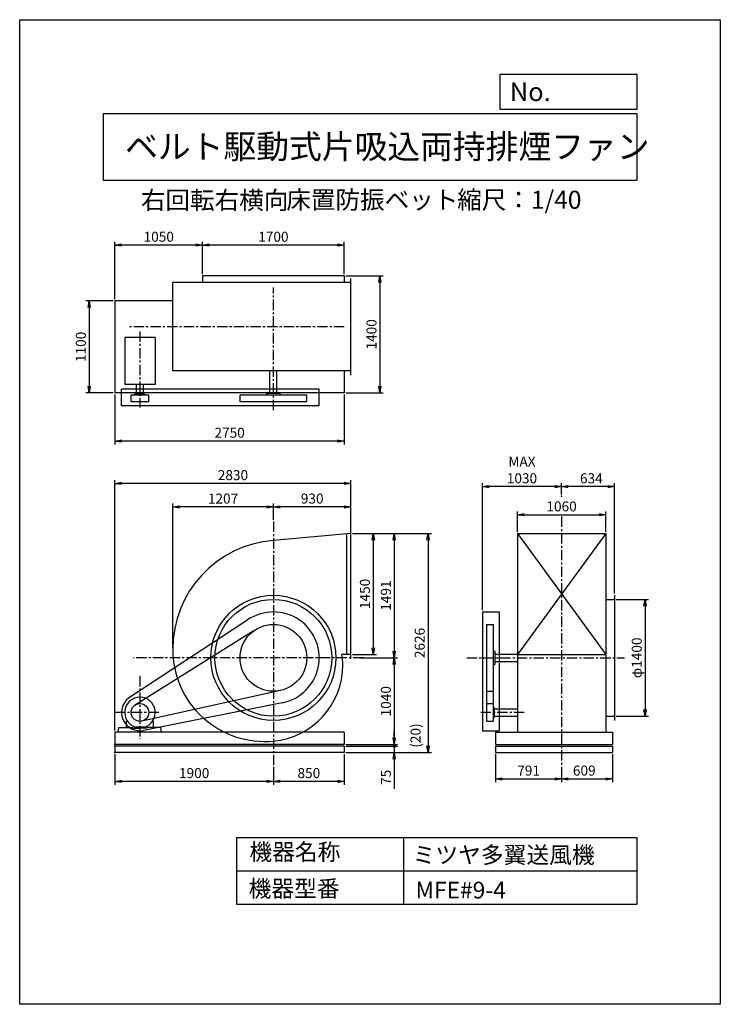
# Model space of a CAD drawing. Extents: x 0 to 8400, y 0 to 11800.
import ezdxf

# ---------------------------------------------------------------- set-up
doc = ezdxf.new("R2010")
doc.units = 0
doc.header["$LTSCALE"] = 100
doc.linetypes.add('CENTER', pattern=[2, 1.25, -0.25, 0.25, -0.25])
doc.layers.get('0').update_dxf_attribs({"linetype": 'CONTINUOUS'})
doc.layers.get('DEFPOINTS').update_dxf_attribs({"linetype": 'CONTINUOUS'})
for name, color, linetype in [('1', 4, 'CONTINUOUS'), ('2', 3, 'CENTER'), ('3', 2, 'CONTINUOUS'), ('4', 7, 'CONTINUOUS')]:
    doc.layers.add(name, color=color, linetype=linetype)
doc.styles.get("Standard").update_dxf_attribs({"font": 'simplex.shx', "bigfont": 'extfont.shx'})
doc.dimstyles.new('IGA', dxfattribs={"dimscale": 2, "dimtxt": 3, "dimasz": 2, "dimexe": 1, "dimexo": 0.5, "dimgap": 1, "dimtad": 1, "dimdec": 1, "dimdsep": 46, "dimtxsty": 'Standard', "dimblk1": 'OPEN', "dimblk2": 'OPEN', "dimsah": 1, "dimcen": 0, "dimadec": 0, "dimazin": 0, "dimtp": 1, "dimtm": 1, "dimtfac": 10, "dimtdec": 0, "dimtofl": 0, "dimtmove": 2, "dimatfit": 3, "dimldrblk": 'OPEN', "dimfxl": 0, "dimtolj": 1, "dimarcsym": 0})

# ---------------------------------------------------------------- blocks, each defined once
blk = doc.blocks.new('_OPEN')
at = {"color": 0, "linetype": 'ByBlock'}
for p, q in [((-1, 0.17), (0, 0)), ((0, 0), (-1, -0.17)), ((0, 0), (-1, 0))]:
    blk.add_line(p, q, dxfattribs=at)
blk = doc.blocks.new('*D2')
at = {"layer": '3', "color": 0}
for p, q in [((3992, 5643), (4279, 5643)), ((4239, 5563), (4239, 4273)), ((3992, 4193), (4279, 4193))]:
    blk.add_line(p, q, dxfattribs=at)
at = {"layer": 'DEFPOINTS', "color": 0}
for p in [(3972, 5643), (3972, 4193), (4239, 4193)]:
    blk.add_point(p, dxfattribs=at)
at = {"layer": '3', "color": 0, "xscale": 80, "yscale": 80, "zscale": 80}
for p, rotation in [((4239, 5643), 90), ((4239, 4193), 270)]:
    blk.add_blockref('_OPEN', p, dxfattribs=dict(at, rotation=rotation))
at = {"layer": '3', "color": 0, "insert": (4139, 4918), "char_height": 120, "attachment_point": 5, "rotation": 90}
blk.add_mtext('\\A1;1450', dxfattribs=at)
blk = doc.blocks.new('*D3')
at = {"layer": '3', "color": 0}
for p, q in [((3992, 5643), (4530, 5643)), ((4490, 5563), (4490, 4232)), ((4080, 4152), (4530, 4152))]:
    blk.add_line(p, q, dxfattribs=at)
at = {"layer": 'DEFPOINTS', "color": 0}
for p in [(3972, 5643), (4060, 4152), (4490, 4152)]:
    blk.add_point(p, dxfattribs=at)
at = {"layer": '3', "color": 0, "xscale": 80, "yscale": 80, "zscale": 80}
for p, rotation in [((4490, 5643), 90), ((4490, 4152), 270)]:
    blk.add_blockref('_OPEN', p, dxfattribs=dict(at, rotation=rotation))
at = {"layer": '3', "color": 0, "insert": (4390, 4898), "char_height": 120, "attachment_point": 5, "rotation": 90}
blk.add_mtext('\\A1;1491', dxfattribs=at)
blk = doc.blocks.new('*D4')
at = {"layer": '3', "color": 0}
for p, q in [((3892, 2997), (3892, 2631)), ((3042, 2845), (3042, 2631)), ((3812, 2671), (3122, 2671))]:
    blk.add_line(p, q, dxfattribs=at)
at = {"layer": 'DEFPOINTS', "color": 0}
for p in [(3892, 3017), (3042, 2865), (3042, 2671)]:
    blk.add_point(p, dxfattribs=at)
at = {"layer": '3', "color": 0, "xscale": 80, "yscale": 80, "zscale": 80, "rotation": 180}
blk.add_blockref('_OPEN', (3042, 2671), dxfattribs=at)
at = {"layer": '3', "color": 0, "xscale": 80, "yscale": 80, "zscale": 80}
blk.add_blockref('_OPEN', (3892, 2671), dxfattribs=at)
at = {"layer": '3', "color": 0, "insert": (3467, 2771), "char_height": 120, "attachment_point": 5}
blk.add_mtext('\\A1;850', dxfattribs=at)
blk = doc.blocks.new('*D5')
at = {"layer": '3', "color": 0}
for p, q in [((1142, 2997), (1142, 2631)), ((3042, 2845), (3042, 2631)), ((2962, 2671), (1222, 2671))]:
    blk.add_line(p, q, dxfattribs=at)
at = {"layer": 'DEFPOINTS', "color": 0}
for p in [(1142, 3017), (3042, 2865), (1142, 2671)]:
    blk.add_point(p, dxfattribs=at)
at = {"layer": '3', "color": 0, "xscale": 80, "yscale": 80, "zscale": 80, "rotation": 180}
blk.add_blockref('_OPEN', (1142, 2671), dxfattribs=at)
at = {"layer": '3', "color": 0, "xscale": 80, "yscale": 80, "zscale": 80}
blk.add_blockref('_OPEN', (3042, 2671), dxfattribs=at)
at = {"layer": '3', "color": 0, "insert": (2092, 2771), "char_height": 120, "attachment_point": 5}
blk.add_mtext('\\A1;1900', dxfattribs=at)
blk = doc.blocks.new('*D6')
at = {"layer": '3', "color": 0}
for p, q in [((5706, 2997), (5706, 2661)), ((6497, 2845), (6497, 2661)), ((5786, 2701), (6417, 2701))]:
    blk.add_line(p, q, dxfattribs=at)
at = {"layer": 'DEFPOINTS', "color": 0}
for p in [(5706, 3017), (6497, 2865), (6497, 2701)]:
    blk.add_point(p, dxfattribs=at)
at = {"layer": '3', "color": 0, "xscale": 80, "yscale": 80, "zscale": 80, "rotation": 180}
blk.add_blockref('_OPEN', (5706, 2701), dxfattribs=at)
at = {"layer": '3', "color": 0, "xscale": 80, "yscale": 80, "zscale": 80}
blk.add_blockref('_OPEN', (6497, 2701), dxfattribs=at)
at = {"layer": '3', "color": 0, "insert": (6102, 2801), "char_height": 120, "attachment_point": 5}
blk.add_mtext('\\A1;791', dxfattribs=at)
blk = doc.blocks.new('*D7')
at = {"layer": '3', "color": 0}
for p, q in [((7106, 2997), (7106, 2661)), ((6497, 2845), (6497, 2661)), ((6577, 2701), (7026, 2701))]:
    blk.add_line(p, q, dxfattribs=at)
at = {"layer": 'DEFPOINTS', "color": 0}
for p in [(7106, 3017), (6497, 2865), (7106, 2701)]:
    blk.add_point(p, dxfattribs=at)
at = {"layer": '3', "color": 0, "xscale": 80, "yscale": 80, "zscale": 80, "rotation": 180}
blk.add_blockref('_OPEN', (6497, 2701), dxfattribs=at)
at = {"layer": '3', "color": 0, "xscale": 80, "yscale": 80, "zscale": 80}
blk.add_blockref('_OPEN', (7106, 2701), dxfattribs=at)
at = {"layer": '3', "color": 0, "insert": (6769, 2801), "char_height": 120, "attachment_point": 5}
blk.add_mtext('\\A1;609', dxfattribs=at)
blk = doc.blocks.new('*D8')
at = {"layer": '3', "color": 0}
for p, q in [((2192, 8749), (2192, 9139)), ((3812, 9099), (2272, 9099)), ((3892, 8749), (3892, 9139))]:
    blk.add_line(p, q, dxfattribs=at)
at = {"layer": 'DEFPOINTS', "color": 0}
for p in [(2192, 9099), (2192, 8729), (3892, 8729)]:
    blk.add_point(p, dxfattribs=at)
at = {"layer": '3', "color": 0, "xscale": 80, "yscale": 80, "zscale": 80, "rotation": 180}
blk.add_blockref('_OPEN', (2192, 9099), dxfattribs=at)
at = {"layer": '3', "color": 0, "xscale": 80, "yscale": 80, "zscale": 80}
blk.add_blockref('_OPEN', (3892, 9099), dxfattribs=at)
at = {"layer": '3', "color": 0, "insert": (3042, 9199), "char_height": 120, "attachment_point": 5}
blk.add_mtext('\\A1;1700', dxfattribs=at)
blk = doc.blocks.new('*D9')
at = {"layer": '3', "color": 0}
for p, q in [((1142, 8449), (1142, 9139)), ((2112, 9099), (1222, 9099)), ((2192, 8749), (2192, 9139))]:
    blk.add_line(p, q, dxfattribs=at)
at = {"layer": 'DEFPOINTS', "color": 0}
for p in [(1142, 9099), (2192, 8729), (1142, 8429)]:
    blk.add_point(p, dxfattribs=at)
at = {"layer": '3', "color": 0, "xscale": 80, "yscale": 80, "zscale": 80, "rotation": 180}
blk.add_blockref('_OPEN', (1142, 9099), dxfattribs=at)
at = {"layer": '3', "color": 0, "xscale": 80, "yscale": 80, "zscale": 80}
blk.add_blockref('_OPEN', (2192, 9099), dxfattribs=at)
at = {"layer": '3', "color": 0, "insert": (1667, 9199), "char_height": 120, "attachment_point": 5}
blk.add_mtext('\\A1;1050', dxfattribs=at)
blk = doc.blocks.new('*D10')
at = {"layer": '3', "color": 0}
for p, q in [((1122, 8429), (793, 8429)), ((833, 8349), (833, 7409)), ((1122, 7329), (793, 7329))]:
    blk.add_line(p, q, dxfattribs=at)
at = {"layer": 'DEFPOINTS', "color": 0}
for p in [(1142, 8429), (833, 7329), (1142, 7329)]:
    blk.add_point(p, dxfattribs=at)
at = {"layer": '3', "color": 0, "xscale": 80, "yscale": 80, "zscale": 80}
for p, rotation in [((833, 8429), 90), ((833, 7329), 270)]:
    blk.add_blockref('_OPEN', p, dxfattribs=dict(at, rotation=rotation))
at = {"layer": '3', "color": 0, "insert": (733, 7879), "char_height": 120, "attachment_point": 5, "rotation": 90}
blk.add_mtext('\\A1;1100', dxfattribs=at)
blk = doc.blocks.new('*D11')
at = {"layer": '3', "color": 0}
for p, q in [((3912, 8729), (4358, 8729)), ((4318, 8649), (4318, 7409)), ((3912, 7329), (4358, 7329))]:
    blk.add_line(p, q, dxfattribs=at)
at = {"layer": 'DEFPOINTS', "color": 0}
for p in [(3892, 8729), (3892, 7329), (4318, 7329)]:
    blk.add_point(p, dxfattribs=at)
at = {"layer": '3', "color": 0, "xscale": 80, "yscale": 80, "zscale": 80}
for p, rotation in [((4318, 8729), 90), ((4318, 7329), 270)]:
    blk.add_blockref('_OPEN', p, dxfattribs=dict(at, rotation=rotation))
at = {"layer": '3', "color": 0, "insert": (4218, 8029), "char_height": 120, "attachment_point": 5, "rotation": 90}
blk.add_mtext('\\A1;1400', dxfattribs=at)
blk = doc.blocks.new('*D12')
at = {"layer": '3', "color": 0}
for p, q in [((1142, 7309), (1142, 6710)), ((3892, 7309), (3892, 6710)), ((3812, 6750), (1222, 6750))]:
    blk.add_line(p, q, dxfattribs=at)
at = {"layer": 'DEFPOINTS', "color": 0}
for p in [(1142, 7329), (3892, 7329), (1142, 6750)]:
    blk.add_point(p, dxfattribs=at)
at = {"layer": '3', "color": 0, "xscale": 80, "yscale": 80, "zscale": 80, "rotation": 180}
blk.add_blockref('_OPEN', (1142, 6750), dxfattribs=at)
at = {"layer": '3', "color": 0, "xscale": 80, "yscale": 80, "zscale": 80}
blk.add_blockref('_OPEN', (3892, 6750), dxfattribs=at)
at = {"layer": '3', "color": 0, "insert": (2517, 6850), "char_height": 120, "attachment_point": 5}
blk.add_mtext('\\A1;2750', dxfattribs=at)
blk = doc.blocks.new('*D13')
at = {"layer": '3', "color": 0}
for p, q in [((5967, 5663), (5967, 5907)), ((7027, 5663), (7027, 5907)), ((6047, 5867), (6947, 5867))]:
    blk.add_line(p, q, dxfattribs=at)
at = {"layer": 'DEFPOINTS', "color": 0}
for p in [(7027, 5867), (5967, 5643), (7027, 5643)]:
    blk.add_point(p, dxfattribs=at)
at = {"layer": '3', "color": 0, "xscale": 80, "yscale": 80, "zscale": 80, "rotation": 180}
blk.add_blockref('_OPEN', (5967, 5867), dxfattribs=at)
at = {"layer": '3', "color": 0, "xscale": 80, "yscale": 80, "zscale": 80}
blk.add_blockref('_OPEN', (7027, 5867), dxfattribs=at)
at = {"layer": '3', "color": 0, "insert": (6497, 5967), "char_height": 120, "attachment_point": 5}
blk.add_mtext('\\A1;1060', dxfattribs=at)
blk = doc.blocks.new('*D14')
at = {"layer": '3', "color": 0}
for p, q in [((6497, 6109), (6497, 6244)), ((7051, 6204), (6577, 6204)), ((7131, 4922), (7131, 6244))]:
    blk.add_line(p, q, dxfattribs=at)
at = {"layer": 'DEFPOINTS', "color": 0}
for p in [(6497, 6204), (6497, 6089), (7131, 4902)]:
    blk.add_point(p, dxfattribs=at)
at = {"layer": '3', "color": 0, "xscale": 80, "yscale": 80, "zscale": 80, "rotation": 180}
blk.add_blockref('_OPEN', (6497, 6204), dxfattribs=at)
at = {"layer": '3', "color": 0, "xscale": 80, "yscale": 80, "zscale": 80}
blk.add_blockref('_OPEN', (7131, 6204), dxfattribs=at)
at = {"layer": '3', "color": 0, "insert": (6854, 6304), "char_height": 120, "attachment_point": 5}
blk.add_mtext('\\A1;634', dxfattribs=at)
blk = doc.blocks.new('*D15')
at = {"layer": '3', "color": 0}
for p, q in [((5548, 4722), (5548, 6244)), ((6417, 6204), (5628, 6204)), ((6497, 6109), (6497, 6244))]:
    blk.add_line(p, q, dxfattribs=at)
at = {"layer": 'DEFPOINTS', "color": 0}
for p in [(5548, 6204), (6497, 6089), (5548, 4702)]:
    blk.add_point(p, dxfattribs=at)
at = {"layer": '3', "color": 0, "xscale": 80, "yscale": 80, "zscale": 80, "rotation": 180}
blk.add_blockref('_OPEN', (5548, 6204), dxfattribs=at)
at = {"layer": '3', "color": 0, "xscale": 80, "yscale": 80, "zscale": 80}
blk.add_blockref('_OPEN', (6497, 6204), dxfattribs=at)
at = {"layer": '3', "color": 0, "insert": (6022, 6404), "char_height": 120, "attachment_point": 5}
blk.add_mtext('\\A1;MAX\\P1030', dxfattribs=at)
blk = doc.blocks.new('*D16')
at = {"layer": '3', "color": 0}
for p, q in [((4080, 4152), (4530, 4152)), ((4490, 4072), (4490, 3192)), ((3912, 3112), (4530, 3112))]:
    blk.add_line(p, q, dxfattribs=at)
at = {"layer": 'DEFPOINTS', "color": 0}
for p in [(4060, 4152), (3892, 3112), (4490, 3112)]:
    blk.add_point(p, dxfattribs=at)
at = {"layer": '3', "color": 0, "xscale": 80, "yscale": 80, "zscale": 80}
for p, rotation in [((4490, 4152), 90), ((4490, 3112), 270)]:
    blk.add_blockref('_OPEN', p, dxfattribs=dict(at, rotation=rotation))
at = {"layer": '3', "color": 0, "insert": (4390, 3632), "char_height": 120, "attachment_point": 5, "rotation": 90}
blk.add_mtext('\\A1;1040', dxfattribs=at)
blk = doc.blocks.new('_DOT')
at = {"color": 0, "linetype": 'ByBlock'}
blk.add_line((-0.25, 0), (-1, 0), dxfattribs=at)
at = {"color": 0, "linetype": 'ByBlock', "const_width": 0.25}
blk.add_lwpolyline([(-0.125, 0, 1), (0.125, 0, 1)], format="xyb", close=True, dxfattribs=at)
blk = doc.blocks.new('*D17')
at = {"color": 0, "linetype": 'ByBlock'}
for p, q in [((4490, 3192), (4490, 3272)), ((3912, 3112), (4530, 3112)), ((3912, 3092), (4530, 3092)), ((4490, 3112), (4490, 3092)), ((4490, 3012), (4490, 2932))]:
    blk.add_line(p, q, dxfattribs=at)
at = {"layer": 'DEFPOINTS', "color": 0, "linetype": 'ByBlock'}
for p in [(3892, 3112), (3892, 3092), (4490, 3092)]:
    blk.add_point(p, dxfattribs=at)
at = {"color": 0, "linetype": 'ByBlock', "xscale": 80, "yscale": 80, "zscale": 80}
for name, p, rotation in [('_OPEN', (4490, 3112), 270), ('_DOT', (4490, 3092), 90)]:
    blk.add_blockref(name, p, dxfattribs=dict(at, rotation=rotation))
at = {"color": 0, "linetype": 'ByBlock', "insert": (4746, 3221), "char_height": 120, "attachment_point": 5, "rotation": 90}
blk.add_mtext('\\A1;(20)', dxfattribs=at)
blk = doc.blocks.new('*D18')
at = {"layer": '3', "color": 0}
for p, q in [((4490, 3172), (4490, 3252)), ((3912, 3092), (4530, 3092)), ((4490, 3092), (4490, 3017)), ((3912, 3017), (4530, 3017)), ((4490, 2937), (4490, 2583))]:
    blk.add_line(p, q, dxfattribs=at)
at = {"layer": 'DEFPOINTS', "color": 0}
for p in [(3892, 3092), (3892, 3017), (4490, 3017)]:
    blk.add_point(p, dxfattribs=at)
at = {"layer": '3', "color": 0, "xscale": 80, "yscale": 80, "zscale": 80}
for name, p, rotation in [('_DOT', (4490, 3092), 270), ('_OPEN', (4490, 3017), 90)]:
    blk.add_blockref(name, p, dxfattribs=dict(at, rotation=rotation))
at = {"layer": '3', "color": 0, "insert": (4390, 2720), "char_height": 120, "attachment_point": 5, "rotation": 90}
blk.add_mtext('\\A1;75', dxfattribs=at)
blk = doc.blocks.new('*D19')
at = {"layer": '3', "color": 0}
for p, q in [((3042, 5805), (3042, 6001)), ((3892, 5961), (3122, 5961)), ((3972, 5717), (3972, 6001))]:
    blk.add_line(p, q, dxfattribs=at)
at = {"layer": 'DEFPOINTS', "color": 0}
for p in [(3042, 5961), (3042, 5785), (3972, 5697)]:
    blk.add_point(p, dxfattribs=at)
at = {"layer": '3', "color": 0, "xscale": 80, "yscale": 80, "zscale": 80, "rotation": 180}
blk.add_blockref('_OPEN', (3042, 5961), dxfattribs=at)
at = {"layer": '3', "color": 0, "xscale": 80, "yscale": 80, "zscale": 80}
blk.add_blockref('_OPEN', (3972, 5961), dxfattribs=at)
at = {"layer": '3', "color": 0, "insert": (3507, 6061), "char_height": 120, "attachment_point": 5}
blk.add_mtext('\\A1;930', dxfattribs=at)
blk = doc.blocks.new('*D20')
at = {"layer": '3', "color": 0}
for p, q in [((1835, 4274), (1835, 6001)), ((2962, 5961), (1915, 5961)), ((3042, 5805), (3042, 6001))]:
    blk.add_line(p, q, dxfattribs=at)
at = {"layer": 'DEFPOINTS', "color": 0}
for p in [(1835, 5961), (3042, 5785), (1835, 4254)]:
    blk.add_point(p, dxfattribs=at)
at = {"layer": '3', "color": 0, "xscale": 80, "yscale": 80, "zscale": 80, "rotation": 180}
blk.add_blockref('_OPEN', (1835, 5961), dxfattribs=at)
at = {"layer": '3', "color": 0, "xscale": 80, "yscale": 80, "zscale": 80}
blk.add_blockref('_OPEN', (3042, 5961), dxfattribs=at)
at = {"layer": '3', "color": 0, "insert": (2438, 6061), "char_height": 120, "attachment_point": 5}
blk.add_mtext('\\A1;1207', dxfattribs=at)
blk = doc.blocks.new('*D21')
at = {"layer": '3', "color": 0}
for p, q in [((1142, 3282), (1142, 6282)), ((3972, 5663), (3972, 6282)), ((3892, 6242), (1222, 6242))]:
    blk.add_line(p, q, dxfattribs=at)
at = {"layer": 'DEFPOINTS', "color": 0}
for p in [(1142, 6242), (3972, 5643), (1142, 3262)]:
    blk.add_point(p, dxfattribs=at)
at = {"layer": '3', "color": 0, "xscale": 80, "yscale": 80, "zscale": 80, "rotation": 180}
blk.add_blockref('_OPEN', (1142, 6242), dxfattribs=at)
at = {"layer": '3', "color": 0, "xscale": 80, "yscale": 80, "zscale": 80}
blk.add_blockref('_OPEN', (3972, 6242), dxfattribs=at)
at = {"layer": '3', "color": 0, "insert": (2557, 6342), "char_height": 120, "attachment_point": 5}
blk.add_mtext('\\A1;2830', dxfattribs=at)
blk = doc.blocks.new('*D22')
at = {"layer": '3', "color": 0}
for p, q in [((3992, 5643), (4936, 5643)), ((4896, 5563), (4896, 3097)), ((3912, 3017), (4936, 3017))]:
    blk.add_line(p, q, dxfattribs=at)
at = {"layer": 'DEFPOINTS', "color": 0}
for p in [(3972, 5643), (3892, 3017), (4896, 3017)]:
    blk.add_point(p, dxfattribs=at)
at = {"layer": '3', "color": 0, "xscale": 80, "yscale": 80, "zscale": 80}
for p, rotation in [((4896, 5643), 90), ((4896, 3017), 270)]:
    blk.add_blockref('_OPEN', p, dxfattribs=dict(at, rotation=rotation))
at = {"layer": '3', "color": 0, "insert": (4796, 4330), "char_height": 120, "attachment_point": 5, "rotation": 90}
blk.add_mtext('\\A1;2626', dxfattribs=at)
blk = doc.blocks.new('*D23')
at = {"layer": '3', "color": 0}
for p, q in [((7151, 4852), (7538, 4852)), ((7498, 4772), (7498, 3532)), ((7151, 3452), (7538, 3452))]:
    blk.add_line(p, q, dxfattribs=at)
at = {"layer": 'DEFPOINTS', "color": 0}
for p in [(7131, 4852), (7131, 3452), (7498, 3452)]:
    blk.add_point(p, dxfattribs=at)
at = {"layer": '3', "color": 0, "xscale": 80, "yscale": 80, "zscale": 80}
for p, rotation in [((7498, 4852), 90), ((7498, 3452), 270)]:
    blk.add_blockref('_OPEN', p, dxfattribs=dict(at, rotation=rotation))
at = {"layer": '3', "color": 0, "insert": (7398, 4152), "char_height": 120, "attachment_point": 5, "rotation": 90}
blk.add_mtext('\\A1;φ1400', dxfattribs=at)

msp = doc.modelspace()

# ---------------------------------------------------------------- linework, layer by layer
at = {"layer": '1'}
for p, q in [((3971.6, 8650.2), (1834.6, 8650.2)), ((1834.6, 7590.2), (1834.6, 8650.2)), ((3891.6, 8729.2), (2191.6, 8729.2)), ((2191.6, 8729.2), (2191.6, 8650.2)), ((3891.6, 8729.2), (3891.6, 8650.2)), ((3971.6, 7540.2), (3971.6, 8700.2)), ((1834.6, 8429.2), (1141.6, 8429.2)), ((1141.6, 8429.2), (1141.6, 7329.2)), ((1624.1, 7990), (1259.1, 7990)), ((1259.1, 7990), (1259.1, 7428.5)), ((1624.1, 7990), (1624.1, 7428.5)), ((3971.6, 7590.2), (1834.6, 7590.2)), ((2999.1, 7320.5), (2999.1, 7590.2)), ((3084.1, 7320.5), (3084.1, 7590.2)), ((3891.6, 7590.2), (3891.6, 7329.2)), ((3891.6, 7329.2), (1141.6, 7329.2)), ((3591.6, 7370.5), (1221.6, 7370.5)), ((1221.6, 7170.5), (1221.6, 7370.5)), ((1624.1, 7428.5), (1259.1, 7428.5)), ((1399.1, 7313.5), (1399.1, 7428.5)), ((1484.1, 7313.5), (1484.1, 7428.5)), ((3121.6, 7320.5), (2961.6, 7320.5)), ((2961.6, 7298.4), (2961.6, 7320.5)), ((3121.6, 7298.4), (3121.6, 7320.5)), ((3591.6, 7170.5), (3591.6, 7370.5)), ((1335.6, 7220.5), (1335.6, 7298.4)), ((1547.6, 7298.4), (1335.6, 7298.4)), ((1547.6, 7220.5), (1335.6, 7220.5)), ((1501.6, 7313.5), (1381.6, 7313.5)), ((1381.6, 7298.4), (1381.6, 7313.5)), ((1501.6, 7298.4), (1501.6, 7313.5)), ((1547.6, 7220.5), (1547.6, 7298.4)), ((3441.6, 7298.4), (2641.6, 7298.4)), ((2641.6, 7220.5), (2641.6, 7298.4)), ((3441.6, 7220.5), (2641.6, 7220.5)), ((3441.6, 7220.5), (3441.6, 7298.4)), ((3591.6, 7170.5), (1221.6, 7170.5)), ((3971.6, 4139.5), (3971.6, 5697.5)), ((3971.6, 5643.5), (3041.6, 5559.6)), ((3921.6, 4193.5), (3921.6, 5639)), ((5967.3, 5643.5), (7027.3, 5643.5)), ((5967.3, 5643.5), (5967.3, 4152.5)), ((7027.3, 5643.5), (5967.3, 4193.5)), ((5967.3, 5643.5), (7027.3, 4193.5)), ((7027.3, 5643.5), (7027.3, 4161.5)), ((7030.5, 4852.5), (7131.3, 4852.5)), ((7131.3, 4902.5), (7131.3, 3402.5)), ((5547.6, 4702.5), (5547.6, 3277.5)), ((5547.6, 4702.5), (5747.6, 4702.5)), ((5747.6, 4702.5), (5747.6, 3277.5)), ((2698.4, 4582.3), (1304.3, 3669.4)), ((5597.6, 4552.5), (5597.6, 3391.5)), ((5597.6, 4552.5), (5675.5, 4552.5)), ((5675.5, 4552.5), (5675.5, 3391.5)), ((2798.4, 4470.1), (1377.1, 3581.7)), ((3971.6, 4193.5), (3862.5, 4193.5)), ((5675.5, 4232.5), (5697.6, 4232.5)), ((5697.6, 4232.5), (5697.6, 4072.5)), ((5697.6, 4195), (5967.3, 4195)), ((5967.3, 4193.5), (7027.3, 4193.5)), ((5967.3, 4152.5), (5967.3, 3262.5)), ((7027.3, 4143.5), (7027.3, 3262.5)), ((5675.5, 4072.5), (5697.6, 4072.5)), ((5697.6, 4110), (5967.3, 4110)), ((3127.9, 3761.9), (1464.5, 3394)), ((5597.6, 3752.5), (5675.5, 3752.5)), ((3148.9, 3613.1), (1484.5, 3281.7)), ((5597.6, 3603.5), (5675.5, 3603.5)), ((5675.5, 3557.5), (5690.6, 3557.5)), ((5690.6, 3557.5), (5690.6, 3437.5)), ((5675.5, 3437.5), (5690.6, 3437.5)), ((5690.6, 3540), (5967.3, 3540)), ((5690.6, 3455), (5967.3, 3455)), ((7030.5, 3452.5), (7131.3, 3452.5)), ((1181.6, 3262.5), (1190.7, 3317.5)), ((1190.7, 3317.5), (1358.2, 3317.5)), ((1279.6, 3387.5), (1289.2, 3397.1)), ((1279.6, 3317.5), (1279.6, 3387.5)), ((1358.2, 3317.5), (1358.2, 3308)), ((1358.2, 3308), (1441.6, 3308)), ((1491.2, 3321.9), (1391.9, 3321.9)), ((1524.9, 3308), (1441.5, 3308)), ((1692.4, 3317.5), (1524.9, 3317.5)), ((1524.9, 3317.5), (1524.9, 3308)), ((1603.6, 3317.5), (1543.6, 3317.5)), ((1603.6, 3387.5), (1593.9, 3397.1)), ((1603.6, 3317.5), (1603.6, 3387.5)), ((1701.6, 3262.5), (1692.4, 3317.5)), ((5597.6, 3391.5), (5675.5, 3391.5)), ((3891.6, 3262.5), (1141.6, 3262.5)), ((1141.6, 3262.5), (1141.6, 3112.5)), ((3891.6, 3262.5), (3891.6, 3112.5)), ((5547.6, 3277.5), (5747.6, 3277.5)), ((5706.3, 3262.5), (7106.3, 3262.5)), ((5706.3, 3262.5), (5706.3, 3112.5)), ((7106.3, 3262.5), (7106.3, 3112.5)), ((3891.6, 3112.5), (1141.6, 3112.5)), ((3891.6, 3092.5), (1141.6, 3092.5)), ((1141.6, 3092.5), (1141.6, 3017.5)), ((3891.6, 3092.5), (3891.6, 3017.5)), ((5706.3, 3112.5), (7106.3, 3112.5)), ((5706.3, 3092.5), (7106.3, 3092.5)), ((5706.3, 3092.5), (5706.3, 3017.5)), ((7106.3, 3092.5), (7106.3, 3017.5)), ((3891.6, 3017.5), (1141.6, 3017.5)), ((5706.3, 3017.5), (7106.3, 3017.5))]:
    msp.add_line(p, q, dxfattribs=at)
for centre, radius in [((3041.6, 4152.5), 750), ((3041.6, 4152.5), 700), ((3041.6, 4152.5), 400), ((1441.6, 3497.5), 106)]:
    msp.add_circle(centre, radius, dxfattribs=at)
for centre, radius, start, end in [((3143.6, 4254.5), 1309, 94.46914, 180), ((3041.6, 4152.5), 550, 281.25911, 128.59976), ((2939.6, 4254.5), 1105, 180, 275.29638), ((3126.8, 4067), 746.5, 0, 9.75628), ((2956.1, 4067), 917.5, 275.34704, 0), ((1441.6, 3497.5), 220, 128.59976, 281.25911), ((1441.6, 3497.5), 182.5, 285.78279, 254.21721)]:
    msp.add_arc(centre, radius, start, end, dxfattribs=at)
for p in [(6497.3, 6088.8), (1141.6, 3112.5), (1141.6, 3092.5), (1141.6, 3092.5), (1141.6, 3017.5)]:
    msp.add_point(p, dxfattribs=at)
at = {"layer": '2'}
for p, q in [((3041.6, 7120.3), (3041.6, 8590.1)), ((3891.6, 8120.2), (1293.7, 8120.2)), ((1441.6, 8064.7), (1441.6, 7153.2)), ((3041.6, 5785.4), (3041.6, 2864.9)), ((6497.3, 5846.1), (6497.3, 2864.9)), ((4123.3, 4152.5), (1364.9, 4152.5)), ((5360.5, 4152.5), (7251.5, 4152.5)), ((1441.6, 3935.5), (1441.6, 3182.1)), ((1668.5, 3497.5), (1141.6, 3497.5)), ((6050.3, 3497.5), (5530.2, 3497.5))]:
    msp.add_line(p, q, dxfattribs=at)
at = {"layer": '4'}
for p, q in [((0, 0), (0, 11800)), ((0, 11800), (8400, 11800)), ((8400, 11800), (8400, 11800)), ((8400, 11800), (8400, 0)), ((5762.5, 10725.1), (5762.5, 11146.6)), ((5762.5, 11146.6), (7400, 11146.6)), ((7400, 11146.6), (7400, 10725.1)), ((1000, 10677.6), (7400, 10677.6)), ((1000, 10677.6), (1000, 9877.6)), ((7400, 10725.1), (5762.5, 10725.1)), ((7400, 10677.6), (7400, 9877.6)), ((1000, 9877.6), (7400, 9877.6)), ((2600, 2000), (2600, 1200)), ((2600, 2000), (7400, 2000)), ((4600, 2000), (4600, 1200)), ((7400, 2000), (7400, 1200)), ((2600, 1600), (7400, 1600)), ((2600, 1200), (7400, 1200)), ((8400, 0), (0, 0))]:
    msp.add_line(p, q, dxfattribs=at)

# ---------------------------------------------------------------- texts
for s, height, p in [('No.', 224, (5875.9, 10824.2)), ('ベルト駆動式片吸込両持排煙ファン', 288, (1264.7, 10135.5)), ('右回転右横向', 216, (1453.3, 9529.3)), ('床置防振ベット', 216, (3196.7, 9533.7)), ('縮尺：1/40', 216, (5245.2, 9533.7)), ('機器名称', 200, (2754, 1726.2)), ('ミツヤ多翼送風機', 200, (4710.7, 1690.3)), ('機器型番', 200, (2745, 1286.6)), ('MFE#9-4', 200, (4746.6, 1268.6))]:
    msp.add_text(s, height=height, dxfattribs=at).set_placement(p)

# ---------------------------------------------------------------- dimensions: what is measured, and where the dimension line sits
at = {"layer": '3'}
for base, p1, p2, picture, middle in [((1141.6, 9099.3), (2191.6, 8729.2), (1141.6, 8429.2), '*D9', (1666.6, 9199.3)), ((2191.6, 9099.3), (3891.6, 8729.2), (2191.6, 8729.2), '*D8', (3041.6, 9199.3)), ((1141.6, 6242.1), (3971.6, 5643.5), (1141.6, 3262.5), '*D21', (2556.6, 6342.1)), ((1834.6, 5961), (3041.6, 5785.4), (1834.6, 4254.5), '*D20', (2438.1, 6061)), ((3041.6, 5961), (3971.6, 5697.5), (3041.6, 5785.4), '*D19', (3506.6, 6061)), ((7027.3, 5867.1), (5967.3, 5643.5), (7027.3, 5643.5), '*D13', (6497.3, 5967.1)), ((1141.6, 2670.7), (3041.6, 2864.9), (1141.6, 3017.5), '*D5', (2091.6, 2770.7)), ((3041.6, 2670.7), (3891.6, 3017.5), (3041.6, 2864.9), '*D4', (3466.6, 2770.7)), ((6497.3, 2701.5), (5706.3, 3017.5), (6497.3, 2864.9), '*D6', (6101.8, 2801.5))]:
    dim = msp.add_linear_dim(base=base, p1=p1, p2=p2, dimstyle='IGA', override={"dimscale": 40, "dimdec": 0, "dimtofl": 1, "dimtmove": 0}, dxfattribs=at)
    dim.commit()
    dim.dimension.update_dxf_attribs({"geometry": picture, "text_midpoint": middle})
for base, p1, p2, angle, override, picture, middle in [((4317.8, 7329.2), (3891.6, 8729.2), (3891.6, 7329.2), 270, {"dimscale": 40, "dimdec": 0, "dimtofl": 1, "dimtmove": 0}, '*D11', (4217.8, 8029.2)), ((833.4, 7329.2), (1141.6, 8429.2), (1141.6, 7329.2), 270, {"dimscale": 40, "dimdec": 0, "dimtofl": 1, "dimtmove": 0}, '*D10', (733.4, 7879.2)), ((4896, 3017.5), (3971.6, 5643.5), (3891.6, 3017.5), 90, {"dimscale": 40, "dimdec": 0, "dimtofl": 1, "dimtmove": 0}, '*D22', (4796, 4330.5)), ((4239.2, 4193.5), (3971.6, 5643.5), (3971.6, 4193.5), 270, {"dimscale": 40, "dimdec": 0, "dimtofl": 1, "dimtmove": 0}, '*D2', (4139.2, 4918.5)), ((4489.6, 4152.5), (3971.6, 5643.5), (4059.6, 4152.5), 270, {"dimscale": 40, "dimdec": 0, "dimtofl": 1, "dimtmove": 0}, '*D3', (4389.6, 4898)), ((7498.5, 3452.5), (7131.3, 4852.5), (7131.3, 3452.5), 90, {"dimscale": 40, "dimdec": 0, "dimpost": 'φ<>', "dimtofl": 1, "dimtmove": 0}, '*D23', (7398.5, 4152.5)), ((4489.6, 3112.5), (4059.6, 4152.5), (3891.6, 3112.5), 90, {"dimscale": 40, "dimdec": 0, "dimtofl": 1, "dimtmove": 0}, '*D16', (4389.6, 3632.5)), ((4489.6, 3017.5), (3891.6, 3092.5), (3891.6, 3017.5), 90, {"dimscale": 40, "dimdec": 0, "dimblk1": 'DOT', "dimtofl": 1, "dimtmove": 0}, '*D18', (4389.6, 2720.4))]:
    dim = msp.add_linear_dim(base=base, p1=p1, p2=p2, angle=angle, dimstyle='IGA', override=override, dxfattribs=at)
    dim.commit()
    dim.dimension.update_dxf_attribs({"geometry": picture, "text_midpoint": middle})
for base, p1, p2, picture, middle in [((1141.6, 6750.1), (3891.6, 7329.2), (1141.6, 7329.2), '*D12', (2516.6, 6750.1)), ((6497.3, 6204), (7131.3, 4902.5), (6497.3, 6088.8), '*D14', (6854.1, 6204)), ((7106.3, 2701.5), (6497.3, 2864.9), (7106.3, 3017.5), '*D7', (6768.7, 2701.5))]:
    dim = msp.add_linear_dim(base=base, p1=p1, p2=p2, dimstyle='IGA', override={"dimscale": 40, "dimdec": 0, "dimtofl": 1, "dimtmove": 0}, dxfattribs=at)
    dim.commit()
    dim.dimension.update_dxf_attribs({"geometry": picture, "text_midpoint": middle, "dimtype": 160})
dim = msp.add_linear_dim(base=(5547.6, 6204), p1=(6497.3, 6088.8), p2=(5547.6, 4702.5), text='MAX\\P1030', dimstyle='IGA', override={"dimscale": 40, "dimdec": 0, "dimtofl": 1, "dimtmove": 0}, dxfattribs=at)
dim.commit()
dim.dimension.update_dxf_attribs({"geometry": '*D15', "text_midpoint": (6022.4, 6404)})
dim = msp.add_linear_dim(base=(4489.6, 3092.5), p1=(3891.6, 3112.5), p2=(3891.6, 3092.5), angle=90, text='(<>)', dimstyle='IGA', override={"dimscale": 40, "dimdec": 0, "dimblk2": 'DOT', "dimtofl": 1}, dxfattribs=at)
dim.commit()
dim.dimension.update_dxf_attribs({"geometry": '*D17', "text_midpoint": (4745.6, 3221.2), "dimtype": 160})

doc.saveas('drawing.dxf')
